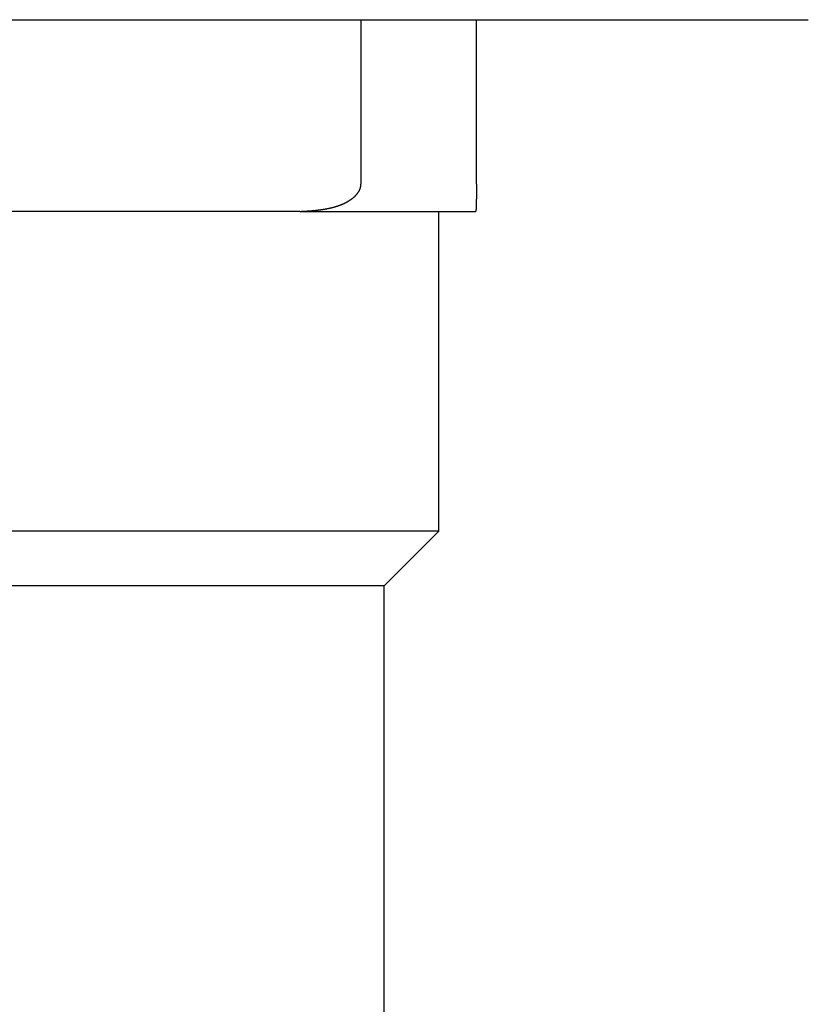
# Model space of a CAD drawing. Extents: x -32 to 264, y -104 to 224.
# Drawn here: x 138 to 143, y 85 to 91 of the extents above; entities that cross this region are included whole.
import ezdxf

# ---------------------------------------------------------------- set-up
doc = ezdxf.new("R2010")
doc.units = 0
doc.header["$MEASUREMENT"] = 0
doc.layers.add('PIC13', color=7, linetype='CONTINUOUS')

msp = doc.modelspace()

# ---------------------------------------------------------------- linework, layer by layer
at = {"layer": 'PIC13', "color": 7, "linetype": 'Continuous'}
for p, q in [((125.6738, 90.9609), (142.8403, 90.9609)), ((140.1163, 90.9609), (140.1163, 89.9609)), ((140.8195, 89.9609), (140.8195, 90.9609)), ((140.1073, 89.9232), (140.108, 89.9247)), ((140.108, 89.9247), (140.1087, 89.9261)), ((140.1087, 89.9261), (140.1094, 89.9276)), ((140.1094, 89.9276), (140.1101, 89.9291)), ((140.1101, 89.9291), (140.1107, 89.9306)), ((140.1107, 89.9306), (140.1113, 89.9322)), ((140.1113, 89.9322), (140.1119, 89.9338)), ((140.1119, 89.9338), (140.1124, 89.9354)), ((140.1124, 89.9354), (140.1129, 89.9371)), ((140.1129, 89.9371), (140.1134, 89.9388)), ((140.1134, 89.9388), (140.1138, 89.9406)), ((140.1138, 89.9406), (140.1142, 89.9424)), ((140.1142, 89.9424), (140.1145, 89.9443)), ((140.1145, 89.9443), (140.1148, 89.9462)), ((140.1148, 89.9462), (140.1151, 89.9481)), ((140.1151, 89.9481), (140.1153, 89.95)), ((140.1153, 89.95), (140.1155, 89.9518)), ((140.1155, 89.9518), (140.1157, 89.9536)), ((140.1157, 89.9536), (140.1159, 89.9553)), ((140.1159, 89.9553), (140.116, 89.9569)), ((140.116, 89.9569), (140.1161, 89.9584)), ((140.1161, 89.9584), (140.1162, 89.9598)), ((140.1162, 89.9598), (140.1163, 89.9609)), ((140.8195, 89.9261), (140.8194, 89.9247)), ((140.8194, 89.9247), (140.8194, 89.9232)), ((140.8195, 89.9609), (140.8195, 89.9598)), ((140.8195, 89.9598), (140.8195, 89.9584)), ((140.8195, 89.9584), (140.8195, 89.9569)), ((140.8195, 89.9569), (140.8195, 89.9553)), ((140.8195, 89.9553), (140.8195, 89.9536)), ((140.8195, 89.9536), (140.8195, 89.9519)), ((140.8195, 89.9519), (140.8195, 89.95)), ((140.8195, 89.95), (140.8195, 89.9481)), ((140.8195, 89.9481), (140.8195, 89.9462)), ((140.8195, 89.9462), (140.8195, 89.9443)), ((140.8195, 89.9443), (140.8195, 89.9424)), ((140.8195, 89.9424), (140.8195, 89.9406)), ((140.8195, 89.9406), (140.8195, 89.9388)), ((140.8195, 89.9388), (140.8195, 89.9371)), ((140.8195, 89.9371), (140.8195, 89.9354)), ((140.8195, 89.9354), (140.8195, 89.9338)), ((140.8195, 89.9338), (140.8195, 89.9322)), ((140.8195, 89.9322), (140.8195, 89.9306)), ((140.8195, 89.9306), (140.8195, 89.9291)), ((140.8195, 89.9291), (140.8195, 89.9276)), ((140.8195, 89.9276), (140.8195, 89.9261)), ((140.0506, 89.864), (140.0519, 89.8649)), ((140.0519, 89.8649), (140.0532, 89.8658)), ((140.0532, 89.8658), (140.0544, 89.8666)), ((140.0544, 89.8666), (140.0557, 89.8675)), ((140.0557, 89.8675), (140.057, 89.8684)), ((140.057, 89.8684), (140.0583, 89.8693)), ((140.0583, 89.8693), (140.0595, 89.8702)), ((140.0595, 89.8702), (140.0608, 89.8711)), ((140.0608, 89.8711), (140.0621, 89.8721)), ((140.0621, 89.8721), (140.0633, 89.873)), ((140.0633, 89.873), (140.0646, 89.8739)), ((140.0646, 89.8739), (140.0658, 89.8749)), ((140.0658, 89.8749), (140.067, 89.8759)), ((140.067, 89.8759), (140.0683, 89.8768)), ((140.0683, 89.8768), (140.0695, 89.8778)), ((140.0695, 89.8778), (140.0707, 89.8788)), ((140.0707, 89.8788), (140.0719, 89.8798)), ((140.0719, 89.8798), (140.0731, 89.8808)), ((140.0731, 89.8808), (140.0743, 89.8819)), ((140.0743, 89.8819), (140.0755, 89.8829)), ((140.0755, 89.8829), (140.0766, 89.884)), ((140.0766, 89.884), (140.0778, 89.885)), ((140.0778, 89.885), (140.079, 89.8861)), ((140.079, 89.8861), (140.0801, 89.8872)), ((140.0801, 89.8872), (140.0813, 89.8883)), ((140.0813, 89.8883), (140.0824, 89.8894)), ((140.0824, 89.8894), (140.0835, 89.8905)), ((140.0835, 89.8905), (140.0846, 89.8917)), ((140.0846, 89.8917), (140.0857, 89.8928)), ((140.0857, 89.8928), (140.0868, 89.894)), ((140.0868, 89.894), (140.0879, 89.8951)), ((140.0879, 89.8951), (140.0889, 89.8963)), ((140.0889, 89.8963), (140.09, 89.8975)), ((140.09, 89.8975), (140.091, 89.8987)), ((140.091, 89.8987), (140.0921, 89.9)), ((140.0921, 89.9), (140.0931, 89.9012)), ((140.0931, 89.9012), (140.0941, 89.9025)), ((140.0941, 89.9025), (140.0951, 89.9038)), ((140.0951, 89.9038), (140.0961, 89.9051)), ((140.0961, 89.9051), (140.097, 89.9064)), ((140.097, 89.9064), (140.098, 89.9078)), ((140.098, 89.9078), (140.0989, 89.9091)), ((140.0989, 89.9091), (140.0998, 89.9105)), ((140.0998, 89.9105), (140.1007, 89.9119)), ((140.1007, 89.9119), (140.1016, 89.9132)), ((140.1016, 89.9132), (140.1025, 89.9147)), ((140.1025, 89.9147), (140.1033, 89.9161)), ((140.1033, 89.9161), (140.1042, 89.9175)), ((140.1042, 89.9175), (140.105, 89.9189)), ((140.105, 89.9189), (140.1058, 89.9203)), ((140.1058, 89.9203), (140.1065, 89.9218)), ((140.1065, 89.9218), (140.1073, 89.9232)), ((140.8189, 89.8693), (140.8188, 89.8684)), ((140.8188, 89.8684), (140.8188, 89.8675)), ((140.8188, 89.8675), (140.8188, 89.8666)), ((140.8188, 89.8666), (140.8188, 89.8658)), ((140.8188, 89.8658), (140.8188, 89.8649)), ((140.8188, 89.8649), (140.8188, 89.864)), ((140.819, 89.8749), (140.8189, 89.8739)), ((140.8189, 89.8739), (140.8189, 89.873)), ((140.8189, 89.873), (140.8189, 89.872)), ((140.8189, 89.872), (140.8189, 89.8711)), ((140.8189, 89.8711), (140.8189, 89.8702)), ((140.8189, 89.8702), (140.8189, 89.8693)), ((140.8191, 89.8819), (140.819, 89.8808)), ((140.819, 89.8808), (140.819, 89.8798)), ((140.819, 89.8798), (140.819, 89.8788)), ((140.819, 89.8788), (140.819, 89.8778)), ((140.819, 89.8778), (140.819, 89.8768)), ((140.819, 89.8768), (140.819, 89.8758)), ((140.819, 89.8758), (140.819, 89.8749)), ((140.8192, 89.8905), (140.8191, 89.8894)), ((140.8191, 89.8894), (140.8191, 89.8883)), ((140.8191, 89.8883), (140.8191, 89.8872)), ((140.8191, 89.8872), (140.8191, 89.8861)), ((140.8191, 89.8861), (140.8191, 89.885)), ((140.8191, 89.885), (140.8191, 89.884)), ((140.8191, 89.884), (140.8191, 89.8829)), ((140.8191, 89.8829), (140.8191, 89.8819)), ((140.8193, 89.9), (140.8192, 89.8987)), ((140.8192, 89.8987), (140.8192, 89.8975)), ((140.8192, 89.8975), (140.8192, 89.8963)), ((140.8192, 89.8963), (140.8192, 89.8951)), ((140.8192, 89.8951), (140.8192, 89.894)), ((140.8192, 89.894), (140.8192, 89.8928)), ((140.8192, 89.8928), (140.8192, 89.8916)), ((140.8192, 89.8916), (140.8192, 89.8905)), ((140.8194, 89.9119), (140.8193, 89.9105)), ((140.8193, 89.9105), (140.8193, 89.9091)), ((140.8193, 89.9091), (140.8193, 89.9077)), ((140.8193, 89.9077), (140.8193, 89.9064)), ((140.8193, 89.9064), (140.8193, 89.9051)), ((140.8193, 89.9051), (140.8193, 89.9038)), ((140.8193, 89.9038), (140.8193, 89.9025)), ((140.8193, 89.9025), (140.8193, 89.9012)), ((140.8193, 89.9012), (140.8193, 89.9)), ((140.8194, 89.9232), (140.8194, 89.9218)), ((140.8194, 89.9218), (140.8194, 89.9204)), ((140.8194, 89.9204), (140.8194, 89.9189)), ((140.8194, 89.9189), (140.8194, 89.9175)), ((140.8194, 89.9175), (140.8194, 89.9161)), ((140.8194, 89.9161), (140.8194, 89.9147)), ((140.8194, 89.9147), (140.8194, 89.9132)), ((140.8194, 89.9132), (140.8194, 89.9119)), ((139.8681, 89.8043), (139.8696, 89.8045)), ((139.8696, 89.8045), (139.871, 89.8046)), ((139.871, 89.8046), (139.8725, 89.8048)), ((139.8725, 89.8048), (139.874, 89.8051)), ((139.874, 89.8051), (139.8754, 89.8053)), ((139.8754, 89.8053), (139.8769, 89.8055)), ((139.8769, 89.8055), (139.8784, 89.8057)), ((139.8784, 89.8057), (139.8798, 89.8059)), ((139.8798, 89.8059), (139.8813, 89.8061)), ((139.8813, 89.8061), (139.8828, 89.8063)), ((139.8828, 89.8063), (139.8842, 89.8066)), ((139.8842, 89.8066), (139.8857, 89.8068)), ((139.8857, 89.8068), (139.8871, 89.807)), ((139.8871, 89.807), (139.8886, 89.8072)), ((139.8886, 89.8072), (139.8901, 89.8075)), ((139.8901, 89.8075), (139.8915, 89.8077)), ((139.8915, 89.8077), (139.893, 89.808)), ((139.893, 89.808), (139.8945, 89.8082)), ((139.8945, 89.8082), (139.8959, 89.8085)), ((139.8959, 89.8085), (139.8974, 89.8087)), ((139.8974, 89.8087), (139.8988, 89.809)), ((139.8988, 89.809), (139.9003, 89.8092)), ((139.9003, 89.8092), (139.9018, 89.8095)), ((139.9018, 89.8095), (139.9032, 89.8098)), ((139.9032, 89.8098), (139.9047, 89.81)), ((139.9047, 89.81), (139.9061, 89.8103)), ((139.9061, 89.8103), (139.9076, 89.8106)), ((139.9076, 89.8106), (139.909, 89.8109)), ((139.909, 89.8109), (139.9105, 89.8111)), ((139.9105, 89.8111), (139.9119, 89.8114)), ((139.9119, 89.8114), (139.9134, 89.8117)), ((139.9134, 89.8117), (139.9148, 89.812)), ((139.9148, 89.812), (139.9163, 89.8123)), ((139.9163, 89.8123), (139.9178, 89.8126)), ((139.9178, 89.8126), (139.9192, 89.8129)), ((139.9192, 89.8129), (139.9207, 89.8132)), ((139.9207, 89.8132), (139.9221, 89.8135)), ((139.9221, 89.8135), (139.9236, 89.8138)), ((139.9236, 89.8138), (139.925, 89.8142)), ((139.925, 89.8142), (139.9265, 89.8145)), ((139.9265, 89.8145), (139.9279, 89.8148)), ((139.9279, 89.8148), (139.9294, 89.8152)), ((139.9294, 89.8152), (139.9308, 89.8155)), ((139.9308, 89.8155), (139.9322, 89.8158)), ((139.9322, 89.8158), (139.9337, 89.8162)), ((139.9337, 89.8162), (139.9351, 89.8165)), ((139.9351, 89.8165), (139.9366, 89.8169)), ((139.9366, 89.8169), (139.938, 89.8172)), ((139.938, 89.8172), (139.9395, 89.8176)), ((139.9395, 89.8176), (139.9409, 89.818)), ((139.9409, 89.818), (139.9424, 89.8183)), ((139.9424, 89.8183), (139.9438, 89.8187)), ((139.9438, 89.8187), (139.9452, 89.8191)), ((139.9452, 89.8191), (139.9467, 89.8195)), ((139.9467, 89.8195), (139.9481, 89.8199)), ((139.9481, 89.8199), (139.9496, 89.8202)), ((139.9496, 89.8202), (139.951, 89.8206)), ((139.951, 89.8206), (139.9524, 89.821)), ((139.9524, 89.821), (139.9539, 89.8214)), ((139.9539, 89.8214), (139.9553, 89.8219)), ((139.9553, 89.8219), (139.9567, 89.8223)), ((139.9567, 89.8223), (139.9582, 89.8227)), ((139.9582, 89.8227), (139.9596, 89.8231)), ((139.9596, 89.8231), (139.9611, 89.8235)), ((139.9611, 89.8235), (139.9625, 89.824)), ((139.9625, 89.824), (139.9639, 89.8244)), ((139.9639, 89.8244), (139.9653, 89.8249)), ((139.9653, 89.8249), (139.9668, 89.8253)), ((139.9668, 89.8253), (139.9682, 89.8258)), ((139.9682, 89.8258), (139.9696, 89.8262)), ((139.9696, 89.8262), (139.9711, 89.8267)), ((139.9711, 89.8267), (139.9725, 89.8271)), ((139.9725, 89.8271), (139.9739, 89.8276)), ((139.9739, 89.8276), (139.9753, 89.8281)), ((139.9753, 89.8281), (139.9768, 89.8286)), ((139.9768, 89.8286), (139.9782, 89.8291)), ((139.9782, 89.8291), (139.9796, 89.8296)), ((139.9796, 89.8296), (139.981, 89.8301)), ((139.981, 89.8301), (139.9824, 89.8306)), ((139.9824, 89.8306), (139.9839, 89.8311)), ((139.9839, 89.8311), (139.9853, 89.8316)), ((139.9853, 89.8316), (139.9867, 89.8321)), ((139.9867, 89.8321), (139.9881, 89.8327)), ((139.9881, 89.8327), (139.9895, 89.8332)), ((139.9895, 89.8332), (139.9909, 89.8337)), ((139.9909, 89.8337), (139.9923, 89.8343)), ((139.9923, 89.8343), (139.9937, 89.8348)), ((139.9937, 89.8348), (139.9951, 89.8354)), ((139.9951, 89.8354), (139.9965, 89.8359)), ((139.9965, 89.8359), (139.9979, 89.8365)), ((139.9979, 89.8365), (139.9993, 89.8371)), ((139.9993, 89.8371), (140.0007, 89.8377)), ((140.0007, 89.8377), (140.0021, 89.8383)), ((140.0021, 89.8383), (140.0035, 89.8389)), ((140.0035, 89.8389), (140.0049, 89.8395)), ((140.0049, 89.8395), (140.0063, 89.8401)), ((140.0063, 89.8401), (140.0077, 89.8407)), ((140.0077, 89.8407), (140.009, 89.8413)), ((140.009, 89.8413), (140.0104, 89.8419)), ((140.0104, 89.8419), (140.0118, 89.8426)), ((140.0118, 89.8426), (140.0132, 89.8432)), ((140.0132, 89.8432), (140.0145, 89.8439)), ((140.0145, 89.8439), (140.0159, 89.8445)), ((140.0159, 89.8445), (140.0173, 89.8452)), ((140.0173, 89.8452), (140.0187, 89.8458)), ((140.0187, 89.8458), (140.02, 89.8465)), ((140.02, 89.8465), (140.0214, 89.8472)), ((140.0214, 89.8472), (140.0227, 89.8479)), ((140.0227, 89.8479), (140.0241, 89.8486)), ((140.0241, 89.8486), (140.0254, 89.8493)), ((140.0254, 89.8493), (140.0268, 89.85)), ((140.0268, 89.85), (140.0281, 89.8507)), ((140.0281, 89.8507), (140.0295, 89.8514)), ((140.0295, 89.8514), (140.0308, 89.8522)), ((140.0308, 89.8522), (140.0322, 89.8529)), ((140.0322, 89.8529), (140.0335, 89.8536)), ((140.0335, 89.8536), (140.0348, 89.8544)), ((140.0348, 89.8544), (140.0362, 89.8552)), ((140.0362, 89.8552), (140.0375, 89.8559)), ((140.0375, 89.8559), (140.0388, 89.8567)), ((140.0388, 89.8567), (140.0401, 89.8575)), ((140.0401, 89.8575), (140.0415, 89.8583)), ((140.0415, 89.8583), (140.0428, 89.8591)), ((140.0428, 89.8591), (140.0441, 89.8599)), ((140.0441, 89.8599), (140.0454, 89.8607)), ((140.0454, 89.8607), (140.0467, 89.8615)), ((140.0467, 89.8615), (140.048, 89.8624)), ((140.048, 89.8624), (140.0493, 89.8632)), ((140.0493, 89.8632), (140.0506, 89.864)), ((140.8168, 89.8055), (140.8167, 89.8053)), ((140.8167, 89.8053), (140.8167, 89.805)), ((140.8167, 89.805), (140.8167, 89.8048)), ((140.8167, 89.8048), (140.8167, 89.8046)), ((140.8167, 89.8046), (140.8167, 89.8044)), ((140.8167, 89.8044), (140.8167, 89.8043)), ((140.8169, 89.8068), (140.8168, 89.8066)), ((140.8168, 89.8066), (140.8168, 89.8063)), ((140.8168, 89.8063), (140.8168, 89.8061)), ((140.8168, 89.8061), (140.8168, 89.8059)), ((140.8168, 89.8059), (140.8168, 89.8057)), ((140.8168, 89.8057), (140.8168, 89.8055)), ((140.817, 89.8082), (140.8169, 89.808)), ((140.8169, 89.808), (140.8169, 89.8077)), ((140.8169, 89.8077), (140.8169, 89.8075)), ((140.8169, 89.8075), (140.8169, 89.8072)), ((140.8169, 89.8072), (140.8169, 89.807)), ((140.8169, 89.807), (140.8169, 89.8068)), ((140.8171, 89.8098), (140.817, 89.8095)), ((140.817, 89.8095), (140.817, 89.8092)), ((140.817, 89.8092), (140.817, 89.809)), ((140.817, 89.809), (140.817, 89.8087)), ((140.817, 89.8087), (140.817, 89.8085)), ((140.817, 89.8085), (140.817, 89.8082)), ((140.8172, 89.8114), (140.8171, 89.8111)), ((140.8171, 89.8111), (140.8171, 89.8108)), ((140.8171, 89.8108), (140.8171, 89.8106)), ((140.8171, 89.8106), (140.8171, 89.8103)), ((140.8171, 89.8103), (140.8171, 89.81)), ((140.8171, 89.81), (140.8171, 89.8098)), ((140.8173, 89.8132), (140.8172, 89.8129)), ((140.8172, 89.8129), (140.8172, 89.8126)), ((140.8172, 89.8126), (140.8172, 89.8123)), ((140.8172, 89.8123), (140.8172, 89.812)), ((140.8172, 89.812), (140.8172, 89.8117)), ((140.8172, 89.8117), (140.8172, 89.8114)), ((140.8174, 89.8152), (140.8173, 89.8148)), ((140.8173, 89.8148), (140.8173, 89.8145)), ((140.8173, 89.8145), (140.8173, 89.8142)), ((140.8173, 89.8142), (140.8173, 89.8138)), ((140.8173, 89.8138), (140.8173, 89.8135)), ((140.8173, 89.8135), (140.8173, 89.8132)), ((140.8175, 89.8172), (140.8174, 89.8169)), ((140.8174, 89.8169), (140.8174, 89.8165)), ((140.8174, 89.8165), (140.8174, 89.8162)), ((140.8174, 89.8162), (140.8174, 89.8158)), ((140.8174, 89.8158), (140.8174, 89.8155)), ((140.8174, 89.8155), (140.8174, 89.8152)), ((140.8176, 89.8195), (140.8175, 89.8191)), ((140.8175, 89.8191), (140.8175, 89.8187)), ((140.8175, 89.8187), (140.8175, 89.8183)), ((140.8175, 89.8183), (140.8175, 89.818)), ((140.8175, 89.818), (140.8175, 89.8176)), ((140.8175, 89.8176), (140.8175, 89.8172)), ((140.8177, 89.8219), (140.8176, 89.8214)), ((140.8176, 89.8214), (140.8176, 89.821)), ((140.8176, 89.821), (140.8176, 89.8206)), ((140.8176, 89.8206), (140.8176, 89.8202)), ((140.8176, 89.8202), (140.8176, 89.8199)), ((140.8176, 89.8199), (140.8176, 89.8195)), ((140.8178, 89.8244), (140.8177, 89.824)), ((140.8177, 89.824), (140.8177, 89.8235)), ((140.8177, 89.8235), (140.8177, 89.8231)), ((140.8177, 89.8231), (140.8177, 89.8227)), ((140.8177, 89.8227), (140.8177, 89.8223)), ((140.8177, 89.8223), (140.8177, 89.8219)), ((140.8179, 89.8271), (140.8178, 89.8267)), ((140.8178, 89.8267), (140.8178, 89.8262)), ((140.8178, 89.8262), (140.8178, 89.8258)), ((140.8178, 89.8258), (140.8178, 89.8253)), ((140.8178, 89.8253), (140.8178, 89.8249)), ((140.8178, 89.8249), (140.8178, 89.8244)), ((140.818, 89.8301), (140.8179, 89.8296)), ((140.8179, 89.8296), (140.8179, 89.8291)), ((140.8179, 89.8291), (140.8179, 89.8286)), ((140.8179, 89.8286), (140.8179, 89.8281)), ((140.8179, 89.8281), (140.8179, 89.8276)), ((140.8179, 89.8276), (140.8179, 89.8271)), ((140.8181, 89.8332), (140.818, 89.8327)), ((140.818, 89.8327), (140.818, 89.8321)), ((140.818, 89.8321), (140.818, 89.8316)), ((140.818, 89.8316), (140.818, 89.8311)), ((140.818, 89.8311), (140.818, 89.8306)), ((140.818, 89.8306), (140.818, 89.8301)), ((140.8182, 89.8365), (140.8181, 89.8359)), ((140.8181, 89.8359), (140.8181, 89.8354)), ((140.8181, 89.8354), (140.8181, 89.8348)), ((140.8181, 89.8348), (140.8181, 89.8343)), ((140.8181, 89.8343), (140.8181, 89.8337)), ((140.8181, 89.8337), (140.8181, 89.8332)), ((140.8183, 89.8401), (140.8182, 89.8395)), ((140.8182, 89.8395), (140.8182, 89.8389)), ((140.8182, 89.8389), (140.8182, 89.8383)), ((140.8182, 89.8383), (140.8182, 89.8377)), ((140.8182, 89.8377), (140.8182, 89.8371)), ((140.8182, 89.8371), (140.8182, 89.8365)), ((140.8184, 89.8439), (140.8183, 89.8432)), ((140.8183, 89.8432), (140.8183, 89.8426)), ((140.8183, 89.8426), (140.8183, 89.8419)), ((140.8183, 89.8419), (140.8183, 89.8413)), ((140.8183, 89.8413), (140.8183, 89.8407)), ((140.8183, 89.8407), (140.8183, 89.8401)), ((140.8185, 89.8486), (140.8184, 89.8479)), ((140.8184, 89.8479), (140.8184, 89.8472)), ((140.8184, 89.8472), (140.8184, 89.8465)), ((140.8184, 89.8465), (140.8184, 89.8458)), ((140.8184, 89.8458), (140.8184, 89.8452)), ((140.8184, 89.8452), (140.8184, 89.8445)), ((140.8184, 89.8445), (140.8184, 89.8439)), ((140.8186, 89.8529), (140.8185, 89.8522)), ((140.8185, 89.8522), (140.8185, 89.8514)), ((140.8185, 89.8514), (140.8185, 89.8507)), ((140.8185, 89.8507), (140.8185, 89.85)), ((140.8185, 89.85), (140.8185, 89.8493)), ((140.8185, 89.8493), (140.8185, 89.8486)), ((140.8187, 89.8575), (140.8186, 89.8567)), ((140.8186, 89.8567), (140.8186, 89.8559)), ((140.8186, 89.8559), (140.8186, 89.8552)), ((140.8186, 89.8552), (140.8186, 89.8544)), ((140.8186, 89.8544), (140.8186, 89.8536)), ((140.8186, 89.8536), (140.8186, 89.8529)), ((140.8188, 89.8632), (140.8187, 89.8624)), ((140.8187, 89.8624), (140.8187, 89.8615)), ((140.8187, 89.8615), (140.8187, 89.8607)), ((140.8187, 89.8607), (140.8187, 89.8599)), ((140.8187, 89.8599), (140.8187, 89.8591)), ((140.8187, 89.8591), (140.8187, 89.8583)), ((140.8187, 89.8583), (140.8187, 89.8575)), ((140.8188, 89.864), (140.8188, 89.8632)), ((139.7439, 89.7943), (135.4166, 89.7943)), ((139.7439, 89.7943), (139.7449, 89.7943)), ((139.7439, 89.7943), (139.7531, 89.7943)), ((139.7449, 89.7943), (139.7461, 89.7944)), ((139.7461, 89.7944), (139.7474, 89.7945)), ((139.7474, 89.7945), (139.7488, 89.7945)), ((139.7488, 89.7945), (139.7502, 89.7946)), ((139.7502, 89.7946), (139.7518, 89.7947)), ((139.7518, 89.7947), (139.7534, 89.7948)), ((139.7531, 89.7943), (139.7637, 89.7943)), ((139.7534, 89.7948), (139.755, 89.7949)), ((139.755, 89.7949), (139.7567, 89.795)), ((139.7567, 89.795), (139.7584, 89.7951)), ((139.7584, 89.7951), (139.7601, 89.7952)), ((139.7601, 89.7952), (139.7617, 89.7952)), ((139.7617, 89.7952), (139.7633, 89.7953)), ((139.7633, 89.7953), (139.7649, 89.7954)), ((139.7637, 89.7943), (139.7753, 89.7943)), ((139.7649, 89.7954), (139.7664, 89.7955)), ((139.7664, 89.7955), (139.7679, 89.7956)), ((139.7679, 89.7956), (139.7694, 89.7957)), ((139.7694, 89.7957), (139.7709, 89.7958)), ((139.7709, 89.7958), (139.7723, 89.7959)), ((139.7723, 89.7959), (139.7738, 89.7959)), ((139.7738, 89.7959), (139.7752, 89.796)), ((139.7752, 89.796), (139.7766, 89.7961)), ((139.7753, 89.7943), (139.7879, 89.7943)), ((139.7766, 89.7961), (139.7781, 89.7962)), ((139.7781, 89.7962), (139.7795, 89.7963)), ((139.7795, 89.7963), (139.781, 89.7964)), ((139.781, 89.7964), (139.7824, 89.7965)), ((139.7824, 89.7965), (139.7839, 89.7966)), ((139.7839, 89.7966), (139.7854, 89.7967)), ((139.7854, 89.7967), (139.7868, 89.7968)), ((139.7868, 89.7968), (139.7883, 89.7968)), ((139.7879, 89.7943), (139.8013, 89.7943)), ((139.7883, 89.7968), (139.7898, 89.7969)), ((139.7898, 89.7969), (139.7913, 89.797)), ((139.7913, 89.797), (139.7928, 89.7971)), ((139.7928, 89.7971), (139.7943, 89.7972)), ((139.7943, 89.7972), (139.7958, 89.7973)), ((139.7958, 89.7973), (139.7973, 89.7974)), ((139.7973, 89.7974), (139.7988, 89.7975)), ((139.7988, 89.7975), (139.8003, 89.7977)), ((139.8003, 89.7977), (139.8018, 89.7978)), ((139.8013, 89.7943), (139.8154, 89.7943)), ((139.8018, 89.7978), (139.8032, 89.7979)), ((139.8032, 89.7979), (139.8047, 89.798)), ((139.8047, 89.798), (139.8062, 89.7981)), ((139.8062, 89.7981), (139.8077, 89.7982)), ((139.8077, 89.7982), (139.8091, 89.7983)), ((139.8091, 89.7983), (139.8106, 89.7984)), ((139.8106, 89.7984), (139.8121, 89.7985)), ((139.8121, 89.7985), (139.8136, 89.7986)), ((139.8136, 89.7986), (139.8151, 89.7988)), ((139.8151, 89.7988), (139.8165, 89.7989)), ((139.8154, 89.7943), (139.8299, 89.7943)), ((139.8165, 89.7989), (139.818, 89.799)), ((139.818, 89.799), (139.8195, 89.7991)), ((139.8195, 89.7991), (139.821, 89.7992)), ((139.821, 89.7992), (139.8224, 89.7994)), ((139.8224, 89.7994), (139.8239, 89.7995)), ((139.8239, 89.7995), (139.8254, 89.7996)), ((139.8254, 89.7996), (139.8269, 89.7998)), ((139.8269, 89.7998), (139.8283, 89.7999)), ((139.8283, 89.7999), (139.8298, 89.8)), ((139.8298, 89.8), (139.8313, 89.8002)), ((139.8299, 89.7943), (139.8449, 89.7943)), ((139.8313, 89.8002), (139.8328, 89.8003)), ((139.8328, 89.8003), (139.8343, 89.8004)), ((139.8343, 89.8004), (139.8357, 89.8006)), ((139.8357, 89.8006), (139.8372, 89.8007)), ((139.8372, 89.8007), (139.8387, 89.8009)), ((139.8387, 89.8009), (139.8402, 89.801)), ((139.8402, 89.801), (139.8416, 89.8012)), ((139.8416, 89.8012), (139.8431, 89.8013)), ((139.8431, 89.8013), (139.8446, 89.8015)), ((139.8446, 89.8015), (139.846, 89.8016)), ((139.8449, 89.7943), (139.86, 89.7943)), ((139.846, 89.8016), (139.8475, 89.8018)), ((139.8475, 89.8018), (139.849, 89.8019)), ((139.849, 89.8019), (139.8505, 89.8021)), ((139.8505, 89.8021), (139.8519, 89.8023)), ((139.8519, 89.8023), (139.8534, 89.8024)), ((139.8534, 89.8024), (139.8549, 89.8026)), ((139.8549, 89.8026), (139.8563, 89.8028)), ((139.8563, 89.8028), (139.8578, 89.803)), ((139.8578, 89.803), (139.8593, 89.8031)), ((139.8593, 89.8031), (139.8608, 89.8033)), ((139.86, 89.7943), (139.8752, 89.7943)), ((139.8608, 89.8033), (139.8622, 89.8035)), ((139.8622, 89.8035), (139.8637, 89.8037)), ((139.8637, 89.8037), (139.8652, 89.8039)), ((139.8652, 89.8039), (139.8666, 89.8041)), ((139.8666, 89.8041), (139.8681, 89.8043)), ((139.8752, 89.7943), (139.8903, 89.7943)), ((139.8903, 89.7943), (139.9051, 89.7943)), ((139.9051, 89.7943), (139.9196, 89.7943)), ((139.9196, 89.7943), (139.9337, 89.7943)), ((139.9337, 89.7943), (139.9475, 89.7943)), ((139.9475, 89.7943), (139.961, 89.7943)), ((139.961, 89.7943), (139.9742, 89.7943)), ((139.9742, 89.7943), (139.9872, 89.7943)), ((139.9872, 89.7943), (140, 89.7943)), ((140, 89.7943), (140.0127, 89.7943)), ((140.0127, 89.7943), (140.0253, 89.7943)), ((140.0253, 89.7943), (140.0378, 89.7943)), ((140.0378, 89.7943), (140.0504, 89.7943)), ((140.0504, 89.7943), (140.0629, 89.7943)), ((140.0629, 89.7943), (140.1161, 89.7943)), ((140.1161, 89.7943), (140.2137, 89.7943)), ((140.2137, 89.7943), (140.2259, 89.7943)), ((140.2259, 89.7943), (140.238, 89.7943)), ((140.238, 89.7943), (140.25, 89.7943)), ((140.25, 89.7943), (140.262, 89.7943)), ((140.262, 89.7943), (140.2738, 89.7943)), ((140.2738, 89.7943), (140.2855, 89.7943)), ((140.2855, 89.7943), (140.2972, 89.7943)), ((140.2972, 89.7943), (140.3087, 89.7943)), ((140.3087, 89.7943), (140.3202, 89.7943)), ((140.3202, 89.7943), (140.3315, 89.7943)), ((140.3315, 89.7943), (140.3428, 89.7943)), ((140.3428, 89.7943), (140.354, 89.7943)), ((140.354, 89.7943), (140.365, 89.7943)), ((140.365, 89.7943), (140.376, 89.7943)), ((140.376, 89.7943), (140.3869, 89.7943)), ((140.3869, 89.7943), (140.3977, 89.7943)), ((140.3977, 89.7943), (140.4084, 89.7943)), ((140.4084, 89.7943), (140.4191, 89.7943)), ((140.4191, 89.7943), (140.4297, 89.7943)), ((140.4297, 89.7943), (140.4402, 89.7943)), ((140.4402, 89.7943), (140.4506, 89.7943)), ((140.4506, 89.7943), (140.4609, 89.7943)), ((140.4609, 89.7943), (140.4712, 89.7943)), ((140.4712, 89.7943), (140.4815, 89.7943)), ((140.4815, 89.7943), (140.4917, 89.7943)), ((140.4917, 89.7943), (140.5018, 89.7943)), ((140.5018, 89.7943), (140.5118, 89.7943)), ((140.5118, 89.7943), (140.5218, 89.7943)), ((140.5218, 89.7943), (140.5317, 89.7943)), ((140.5317, 89.7943), (140.5416, 89.7943)), ((140.5416, 89.7943), (140.5513, 89.7943)), ((140.5513, 89.7943), (140.5609, 89.7943)), ((140.5609, 89.7943), (140.5705, 89.7943)), ((140.5705, 89.7943), (140.58, 89.7943)), ((140.58, 89.7943), (140.5893, 89.7943)), ((140.5893, 89.7943), (140.5985, 89.7943)), ((140.5904, 87.8488), (140.5904, 89.7943)), ((140.5985, 89.7943), (140.6077, 89.7943)), ((140.6077, 89.7943), (140.6167, 89.7943)), ((140.6167, 89.7943), (140.6257, 89.7943)), ((140.6257, 89.7943), (140.6346, 89.7943)), ((140.6346, 89.7943), (140.6436, 89.7943)), ((140.6436, 89.7943), (140.6526, 89.7943)), ((140.6526, 89.7943), (140.6616, 89.7943)), ((140.6616, 89.7943), (140.6707, 89.7943)), ((140.6707, 89.7943), (140.68, 89.7943)), ((140.68, 89.7943), (140.6893, 89.7943)), ((140.6893, 89.7943), (140.6989, 89.7943)), ((140.6989, 89.7943), (140.7086, 89.7943)), ((140.7086, 89.7943), (140.7186, 89.7943)), ((140.7186, 89.7943), (140.7286, 89.7943)), ((140.7286, 89.7943), (140.7387, 89.7943)), ((140.7387, 89.7943), (140.7488, 89.7943)), ((140.7488, 89.7943), (140.7587, 89.7943)), ((140.7587, 89.7943), (140.7683, 89.7943)), ((140.7683, 89.7943), (140.7775, 89.7943)), ((140.7775, 89.7943), (140.7864, 89.7943)), ((140.7864, 89.7943), (140.7946, 89.7943)), ((140.7946, 89.7943), (140.8023, 89.7943)), ((140.8023, 89.7943), (140.8092, 89.7943)), ((140.8092, 89.7943), (140.8152, 89.7943)), ((140.8153, 89.7945), (140.8152, 89.7945)), ((140.8152, 89.7945), (140.8152, 89.7944)), ((140.8152, 89.7944), (140.8152, 89.7943)), ((140.8152, 89.7943), (140.8152, 89.7943)), ((140.8154, 89.795), (140.8153, 89.7949)), ((140.8153, 89.7949), (140.8153, 89.7948)), ((140.8153, 89.7948), (140.8153, 89.7947)), ((140.8153, 89.7947), (140.8153, 89.7946)), ((140.8153, 89.7946), (140.8153, 89.7945)), ((140.8155, 89.7954), (140.8154, 89.7953)), ((140.8154, 89.7953), (140.8154, 89.7952)), ((140.8154, 89.7952), (140.8154, 89.7952)), ((140.8154, 89.7952), (140.8154, 89.7951)), ((140.8154, 89.7951), (140.8154, 89.795)), ((140.8156, 89.7959), (140.8155, 89.7959)), ((140.8155, 89.7959), (140.8155, 89.7958)), ((140.8155, 89.7958), (140.8155, 89.7957)), ((140.8155, 89.7957), (140.8155, 89.7956)), ((140.8155, 89.7956), (140.8155, 89.7955)), ((140.8155, 89.7955), (140.8155, 89.7954)), ((140.8157, 89.7965), (140.8156, 89.7964)), ((140.8156, 89.7964), (140.8156, 89.7963)), ((140.8156, 89.7963), (140.8156, 89.7962)), ((140.8156, 89.7962), (140.8156, 89.7961)), ((140.8156, 89.7961), (140.8156, 89.796)), ((140.8156, 89.796), (140.8156, 89.7959)), ((140.8158, 89.797), (140.8157, 89.7969)), ((140.8157, 89.7969), (140.8157, 89.7968)), ((140.8157, 89.7968), (140.8157, 89.7967)), ((140.8157, 89.7967), (140.8157, 89.7967)), ((140.8157, 89.7967), (140.8157, 89.7966)), ((140.8157, 89.7966), (140.8157, 89.7965)), ((140.8159, 89.7976), (140.8158, 89.7975)), ((140.8158, 89.7975), (140.8158, 89.7974)), ((140.8158, 89.7974), (140.8158, 89.7973)), ((140.8158, 89.7973), (140.8158, 89.7972)), ((140.8158, 89.7972), (140.8158, 89.7971)), ((140.8158, 89.7971), (140.8158, 89.797)), ((140.816, 89.7983), (140.8159, 89.7982)), ((140.8159, 89.7982), (140.8159, 89.7981)), ((140.8159, 89.7981), (140.8159, 89.798)), ((140.8159, 89.798), (140.8159, 89.7979)), ((140.8159, 89.7979), (140.8159, 89.7978)), ((140.8159, 89.7978), (140.8159, 89.7976)), ((140.8161, 89.7989), (140.816, 89.7988)), ((140.816, 89.7988), (140.816, 89.7986)), ((140.816, 89.7986), (140.816, 89.7985)), ((140.816, 89.7985), (140.816, 89.7984)), ((140.816, 89.7984), (140.816, 89.7983)), ((140.8162, 89.7996), (140.8161, 89.7995)), ((140.8161, 89.7995), (140.8161, 89.7994)), ((140.8161, 89.7994), (140.8161, 89.7992)), ((140.8161, 89.7992), (140.8161, 89.7991)), ((140.8161, 89.7991), (140.8161, 89.799)), ((140.8161, 89.799), (140.8161, 89.7989)), ((140.8163, 89.8004), (140.8162, 89.8003)), ((140.8162, 89.8003), (140.8162, 89.8002)), ((140.8162, 89.8002), (140.8162, 89.8)), ((140.8162, 89.8), (140.8162, 89.7999)), ((140.8162, 89.7999), (140.8162, 89.7998)), ((140.8162, 89.7998), (140.8162, 89.7996)), ((140.8164, 89.8013), (140.8163, 89.8012)), ((140.8163, 89.8012), (140.8163, 89.801)), ((140.8163, 89.801), (140.8163, 89.8009)), ((140.8163, 89.8009), (140.8163, 89.8007)), ((140.8163, 89.8007), (140.8163, 89.8006)), ((140.8163, 89.8006), (140.8163, 89.8004)), ((140.8165, 89.8023), (140.8164, 89.8021)), ((140.8164, 89.8021), (140.8164, 89.8019)), ((140.8164, 89.8019), (140.8164, 89.8018)), ((140.8164, 89.8018), (140.8164, 89.8016)), ((140.8164, 89.8016), (140.8164, 89.8015)), ((140.8164, 89.8015), (140.8164, 89.8013)), ((140.8166, 89.8033), (140.8165, 89.8031)), ((140.8165, 89.8031), (140.8165, 89.803)), ((140.8165, 89.803), (140.8165, 89.8028)), ((140.8165, 89.8028), (140.8165, 89.8026)), ((140.8165, 89.8026), (140.8165, 89.8024)), ((140.8165, 89.8024), (140.8165, 89.8023)), ((140.8167, 89.8043), (140.8166, 89.8041)), ((140.8166, 89.8041), (140.8166, 89.8039)), ((140.8166, 89.8039), (140.8166, 89.8037)), ((140.8166, 89.8037), (140.8166, 89.8035)), ((140.8166, 89.8035), (140.8166, 89.8033)), ((140.5904, 87.8488), (127.9238, 87.8488)), ((140.257, 87.5155), (140.5904, 87.8488)), ((140.257, 87.5155), (128.2572, 87.5155)), ((140.257, 84.8101), (140.257, 87.5155))]:
    msp.add_line(p, q, dxfattribs=at)

doc.saveas('drawing.dxf')
